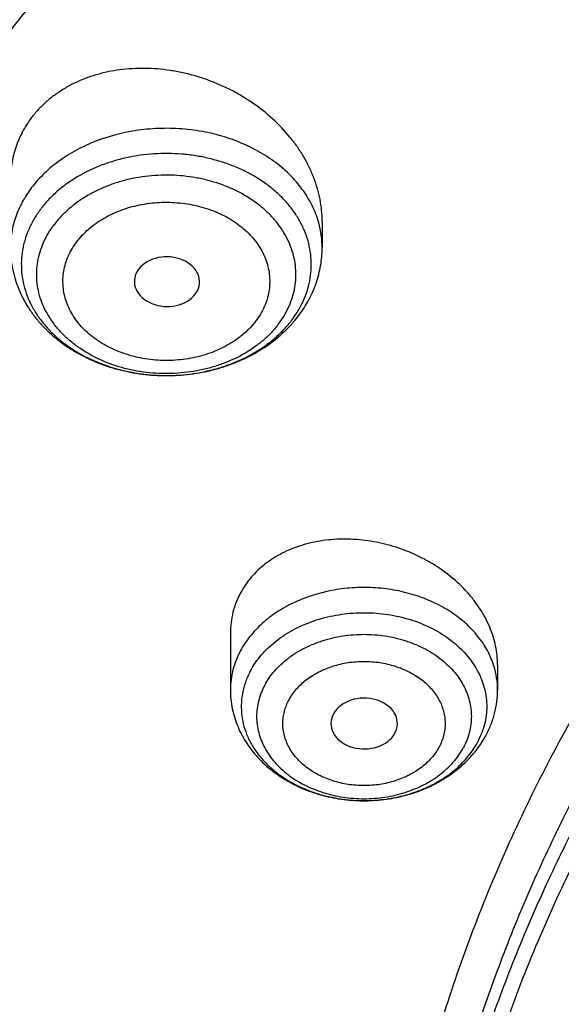
# Model space of a CAD drawing. Units: inches. Extents: x 0.3 to 21.6, y 5.3 to 13.3.
# Drawn here: x 18 to 18.3, y 10.8 to 11.3 of the extents above; entities that cross this region are included whole.
import ezdxf

# ---------------------------------------------------------------- set-up
doc = ezdxf.new("R2010")
doc.units = ezdxf.units.IN
doc.header["$LTSCALE"] = 1.21
doc.header["$MEASUREMENT"] = 0
doc.layers.get('0').update_dxf_attribs({"linetype": 'CONTINUOUS'})

msp = doc.modelspace()

# ---------------------------------------------------------------- linework, layer by layer
at = {"color": 7, "linetype": 'Continuous'}
for p, q in [((18.1599859155, 11.2008730712), (18.1599859155, 11.1867516182)), ((18.0926517199, 11.1620713238), (18.0937736094, 11.163863469)), ((18.1112900169, 10.9821059459), (18.1112900169, 10.9520795065)), ((18.2530223003, 10.965242917), (18.2530223003, 10.9520795065)), ((18.1985241031, 10.9289913919), (18.1993871271, 10.9310346874))]:
    msp.add_line(p, q, dxfattribs=at)
at = {"color": 9, "linetype": 'Continuous'}
for centre, radius, start, end in [((18.1108175794, 11.1867134559), 0.049168351, 0.0444703767, 15.5803730147), ((18.0988787383, 11.1822936981), 0.0563989472, 322.9918418859, 327.1338162929), ((18.2089207789, 10.9515448975), 0.0441646033, 17.3485737812, 18.9582932048), ((18.2047919811, 10.9443737431), 0.0426622309, 331.5469069965, 338.5298667882), ((18.2058900148, 10.9439281149), 0.0414772863, 338.5475584701, 339.114044175)]:
    msp.add_arc(centre, radius, start, end, dxfattribs=at)
at = {"color": 7, "linetype": 'Continuous'}
for centre, radius, start, end in [((18.0932174584, 11.1917720048), 0.0680891386, 319.434531737, 322.9803028206), ((18.1967947111, 10.9548776167), 0.0568743304, 324.8512029447, 325.9625013656), ((18.1977407924, 10.9542486002), 0.05573825769999999, 325.9539620982999, 331.5702676247001)]:
    msp.add_arc(centre, radius, start, end, dxfattribs=at)
for centre, major_axis, ratio, start_param, end_param in [((18.0776428401, 11.1687093906), (0.0172864434, -0.0002729845), 0.7621050364, -0.3558796976, 5.7759520504), ((18.1822461902, 10.9341564713), (0.0176174716, -1.44029e-05), 0.7657058717, -0.2324685723, 5.891333017899999)]:
    msp.add_ellipse(centre, major_axis=major_axis, ratio=ratio, start_param=start_param, end_param=end_param, dxfattribs=at)
for points, knots in [([(19.475223772, 12.343367392), (19.4073634155, 12.343367392), (19.3055906493, 12.3396451962), (19.1706453071, 12.327238481), (19.0369558039, 12.3099529943), (18.9048315017, 12.2853408669), (18.7750582223, 12.2534415396), (18.6481303219, 12.217038303), (18.5242816756, 12.1736083492), (18.4043400314, 12.1232429109), (18.2886177077, 12.0689991112), (18.1774298032, 12.0082020801), (18.0716656281, 11.9410387719), (17.995866497, 11.8880414891), (17.9233699244, 11.8322802904), (17.8543387561, 11.7738709174), (17.7889322037, 11.712936596), (17.7273019131, 11.6496059261), (17.6695927219, 11.5840134317), (17.6159421454, 11.5162994625), (17.5664801368, 11.4466103042), (17.5213286965, 11.3750982553), (17.4806014133, 11.3019217086), (17.4444029162, 11.2272451791), (17.4128282169, 11.1512392961), (17.3859619925, 11.0740805239), (17.3638777787, 10.9959513068), (17.3466371408, 10.9170378739), (17.334289142, 10.8375359307), (17.3293375482, 10.7842149522), (17.3276900422, 10.7575463396)], [0, 0, 0, 0, 0.0695029524, 0.1041831888, 0.1387714919, 0.2075425859, 0.2416809405, 0.2756147965, 0.3427578543, 0.3759354699, 0.4088197451, 0.4736282231, 0.5055406903, 0.5371074511999999, 0.5683224324, 0.599182655, 0.6296883413000001, 0.6598429989, 0.6896534715000001, 0.7191299590000001, 0.7482859961, 0.7771383936, 0.8057071312999999, 0.8340152107, 0.8620884549, 0.8899552751, 0.9176463725, 0.9451944551000001, 0.9726337884, 1, 1, 1, 1]), ([(19.475223772, 12.32664089), (19.4070430308, 12.32664089), (19.304794162, 12.322916327), (19.1692200442, 12.3105015498), (19.0349413429, 12.2932092567), (18.9022550666, 12.2685927536), (18.771951769, 12.2366925497), (18.6445859142, 12.2003119078), (18.5203482129, 12.1569260275), (18.4000707086, 12.1066281692), (18.2841530001, 12.052518597), (18.1728335588, 11.9919095193), (18.0670043767, 11.9249905358), (17.9912475295, 11.8722495549), (17.9188509518, 11.8168054363), (17.8499765052, 11.7587818352), (17.7847810797, 11.698309864), (17.7234125881, 11.6355257456), (17.6660106065, 11.5705710703), (17.6127058128, 11.5035923582), (17.5636197609, 11.4347407965), (17.5188645828, 11.3641719219), (17.4785427266, 11.2920453105), (17.4427466974, 11.2185242433), (17.4115588154, 11.1437754043), (17.3850509737, 11.0679684006), (17.3632844477, 10.9912758616), (17.3463095898, 10.9138713104), (17.3341660365, 10.8359351757), (17.329304339, 10.7836772817), (17.3276900424, 10.7575463396)], [0, 0, 0, 0, 0.07012456269999999, 0.105110867, 0.139999515, 0.2093463286, 0.243756082, 0.2779476416, 0.345556639, 0.3789382149, 0.4120042148, 0.4771007252, 0.5091151843, 0.5407531488, 0.5720065907999999, 0.6028707321, 0.6333442063, 0.663429202, 0.6931315819, 0.7224609715000001, 0.751430811, 0.7800583647, 0.8083646778, 0.8363744783, 0.8641160136, 0.8916208213, 0.9189234293, 0.9460609873, 0.9730728329, 1, 1, 1, 1]), ([(21.3185699281, 10.6926238399), (21.3167340979, 10.7148236972), (21.3116880041, 10.7592024231), (21.3000487331, 10.8253259649), (21.2843548043, 10.8909556692), (21.2646422438, 10.9559416833), (21.2409555821, 11.0201401408), (21.2133483982, 11.0834079585), (21.1818829319, 11.1456046355), (21.1466299708, 11.2065921525), (21.1076686377, 11.2662353641), (21.0650861959, 11.3244022407), (21.0189778337, 11.38096414), (20.9694464506, 11.43579606), (20.9166024119, 11.488776896), (20.8605633619, 11.5397896534), (20.8014537605, 11.5887218068), (20.7394054199, 11.6354650836), (20.6745541685, 11.6799173929), (20.5840625854, 11.7363001106), (20.4889991011, 11.7873535045), (20.3901045588, 11.8329231716), (20.2875734949, 11.8752675561), (20.1817453725, 11.9117876639), (20.0733125717, 11.9424070633), (19.9624306019, 11.9692494378), (19.8211135633, 11.9951830724), (19.6489363909, 12.0139140093), (19.475223772, 12.0201764373), (19.3015111531, 12.0139140093), (19.1293339808, 11.9951830724), (18.9880169422, 11.9692494378), (18.8771349724, 11.9424070633), (18.7687021715, 11.9117876639), (18.6628740492, 11.8752675561), (18.5603429852, 11.8329231716), (18.461448443, 11.7873535045), (18.3663849587, 11.7363001106), (18.2758933756, 11.6799173929), (18.2110421242, 11.6354650836), (18.1489937835, 11.5887218068), (18.0898841821, 11.5397896534), (18.0338451322, 11.488776896), (17.9810010934, 11.43579606), (17.9314697104, 11.38096414), (17.8853613481, 11.3244022407), (17.8427789063, 11.2662353641), (17.8038175733, 11.2065921525), (17.7685646121, 11.1456046355), (17.7370991459, 11.0834079585), (17.709491962, 11.0201401408), (17.6858053003, 10.9559416833), (17.6660927398, 10.8909556692), (17.6503988109, 10.8253259649), (17.6387595399, 10.7592024231), (17.6337134461, 10.7148236972), (17.6318776159, 10.6926238399)], [0, 0, 0, 0, 0.0134555036, 0.0269595972, 0.0405319904, 0.05419163759999999, 0.06795632780000001, 0.0818425401, 0.09586525800000001, 0.1100378377, 0.1243719139, 0.1388773229, 0.1535620616, 0.168432281, 0.1834922889, 0.1987445769, 0.2141898752, 0.2298272046, 0.2456539454, 0.2616659253, 0.2942145224, 0.3107429035, 0.3274260262, 0.3612067401, 0.3782866171, 0.3954732779, 0.4301045785, 0.4649883757, 0.5, 0.5350116243, 0.5698954214999999, 0.6045267221, 0.6217133829, 0.6387932599, 0.6725739738, 0.6892570965000001, 0.7057854776000001, 0.7383340747, 0.7543460545999999, 0.7701727954, 0.7858101248, 0.8012554231, 0.8165077111, 0.831567719, 0.8464379384, 0.8611226770999999, 0.8756280861, 0.8899621623, 0.904134742, 0.9181574599, 0.9320436722, 0.9458083624, 0.9594680095999999, 0.9730404028, 0.9865444964, 1, 1, 1, 1]), ([(17.8973005482, 9.9795658097), (17.8842455906, 9.9993334853), (17.8593807385, 10.0393786776), (17.8257989861, 10.101153255), (17.7962354648, 10.1641297351), (17.7707649927, 10.2281522009), (17.749450391, 10.2930649355), (17.7323448488, 10.3587090239), (17.71949103, 10.4249237113), (17.7109210966, 10.4915465772), (17.7066565175, 10.5584140406), (17.7067079894, 10.625361807), (17.7110753828, 10.6922253485), (17.7197477444, 10.7588403828), (17.7327033463, 10.8250433488), (17.7499097829, 10.8906718696), (17.7713241079, 10.9555651945), (17.7968930046, 11.0195646182), (17.8265529827, 11.0825138745), (17.860230595, 11.1442595062), (17.8978426681, 11.2046512151), (17.9392965453, 11.2635421934), (17.9844903401, 11.3207894429), (18.0333131994, 11.3762540836), (18.0856455798, 11.4298016543), (18.1413595316, 11.4813024052), (18.2003190173, 11.5306315926), (18.2623801699, 11.577669733), (18.3273918588, 11.622302981), (18.3951951669, 11.6644229976), (18.4656270893, 11.7039287148), (18.5632861876, 11.7532293108), (18.6650406718, 11.7966204117), (18.7701029658, 11.8339836579), (18.8782985893, 11.8675986725), (18.9891552954, 11.894878721), (19.1019342614, 11.9157710604), (19.2164113365, 11.9324489422), (19.3610748757, 11.945110553), (19.5064697437, 11.9468058777), (19.6226437633, 11.9415705401), (19.7381407497, 11.9319694182), (19.8526518147, 11.915840671), (19.9654533323, 11.8932123192), (20.0486930891, 11.8731056749), (20.1305366058, 11.8498784891), (20.2107864796, 11.8235869407), (20.2892488218, 11.7942940758), (20.3906942431, 11.7515545599), (20.5120754474, 11.6911594706), (20.6264075541, 11.6211026653), (20.7121209769, 11.5599867267), (20.7730161063, 11.5120594307), (20.8307526287, 11.4618868124), (20.8851910514, 11.4095894207), (20.9361978999, 11.355294384), (20.9836489478, 11.2991325002), (21.0274262551, 11.2412426099), (21.0542567649, 11.2013430647), (21.0670074427, 11.1811583338)], [0, 0, 0, 0, 0.0143516218, 0.0285382535, 0.0425736846, 0.0564736032, 0.0702555249, 0.0839385698, 0.09754325119999999, 0.1110912054, 0.1246048968, 0.1381072951, 0.1516215374, 0.1651705853, 0.178776887, 0.1924620558, 0.2062465736, 0.2201495275, 0.2341883842, 0.2483788055, 0.262734506, 0.2772671517, 0.2919862968, 0.3068993557, 0.3220116064, 0.337326219, 0.3528443079, 0.3685650007, 0.3844855229, 0.4006012926, 0.4169060245, 0.4333918399, 0.466860574, 0.4838281702, 0.5009317320000001, 0.5354828633, 0.5529064428, 0.5704048771, 0.6055520855, 0.6407919074, 0.6584054596, 0.6759891091, 0.7109907917, 0.7283814420999999, 0.7456748014, 0.7628554275, 0.7799086819, 0.7968208509999999, 0.8135792672, 0.8465824542, 0.8788495359, 0.8946941993, 0.9103377551999999, 0.9257781447, 0.9410152448000001, 0.9560509476000001, 0.9708892231999999, 0.985536163, 1, 1, 1, 1]), ([(17.7262332166, 10.7360084413), (17.7290317847, 10.756458681), (17.735864768, 10.7973003697), (17.7497437131, 10.8580159315), (17.7672444111, 10.9181856711), (17.7883299604, 10.9776807284), (17.8129564827, 11.0363772144), (17.8410725336, 11.0941518469), (17.8726193833, 11.1508834598), (17.907531073, 11.2064529214), (17.9457345734, 11.2607434935), (17.9871498756, 11.3136410215), (18.0316903432, 11.3650343329), (18.0792621719, 11.4148149429), (18.1297673186, 11.4628793333), (18.2012969246, 11.5249068455), (18.2779000822, 11.5826891573), (18.3588946931, 11.6359942775), (18.4439460002, 11.6869761323), (18.5557950182, 11.7449133763), (18.6969804279, 11.8044274425), (18.8446766136, 11.8538132324), (18.9976424967, 11.8926566661), (19.1546008624, 11.9206354738), (19.3142391868, 11.9375164832), (19.4752231782, 11.9431591851), (19.6362071704, 11.9375165597), (19.7958455069, 11.9206356323), (19.9528038925, 11.8926569089), (20.1057698046, 11.8538135604), (20.253466033, 11.8044278537), (20.3946515038, 11.7449138628), (20.5065005879, 11.6869766708), (20.5915519501, 11.6359948527), (20.672546611, 11.5826897685), (20.7491498161, 11.5249074904), (20.820679471, 11.4628800114), (20.8711846558, 11.4148156468), (20.9187565256, 11.3650350615), (20.9632970384, 11.3136417721), (21.0047123879, 11.2607442647), (21.0429159365, 11.2064537135), (21.0778276746, 11.1508842736), (21.1093745736, 11.0941526826), (21.1374906765, 11.0363780686), (21.1621172532, 10.9776815942), (21.1832028596, 10.9181865421), (21.2007036131, 10.8580168026), (21.2145826158, 10.79730124), (21.2214156278, 10.7564595473), (21.2242142182, 10.7360093068)], [0, 0, 0, 0, 0.0134168763, 0.0268981255, 0.040462028, 0.0541258335, 0.0679055784, 0.0818159241, 0.0958700309, 0.1100794628, 0.1244541165, 0.1390021806, 0.1537301191, 0.1686426745, 0.1837428908, 0.1990321526, 0.2301678039, 0.2460167422, 0.2620448329, 0.2946067406, 0.3277984528, 0.361540845, 0.3957406561, 0.430293354, 0.4650859787, 0.4999999656, 0.5349139535, 0.5697065768999999, 0.6042592775, 0.6384590903, 0.6722014829, 0.7053932022, 0.7379551199, 0.753983216, 0.7698321574, 0.8009678145999999, 0.8162570789, 0.8313572968, 0.8462698544, 0.8609977959, 0.8755458631999999, 0.8899205190999999, 0.9041299526000001, 0.9181840604000001, 0.9320944067, 0.9458741539, 0.9595379633, 0.9731018687999999, 0.9865831212, 1, 1, 1, 1]), ([(20.9764969437, 11.2755085379), (20.9624831297, 11.2941024573), (20.9332616599, 11.3307772621), (20.8863229643, 11.38376449), (20.8361076802, 11.4349556239), (20.7827345501, 11.4842301753), (20.7263272373, 11.5314749617), (20.6670175948, 11.5765804019), (20.6049415256, 11.619443417), (20.5182080877, 11.6737666204), (20.4269681031, 11.7228577758), (20.3319666788, 11.7665611799), (20.233399413, 11.8070911199), (20.1316081598, 11.8418918749), (20.0272882731, 11.8708876735), (19.9206001559, 11.8961591473), (19.7846428942, 11.9202477694), (19.6190744261, 11.9369660321), (19.4521741259, 11.9414218615), (19.2854880943, 11.933573417), (19.1205506413, 11.9134922507), (18.9588900155, 11.8813637674), (18.8276468052, 11.8446547821), (18.7256922041, 11.8095094077), (18.6268978855, 11.7709682418), (18.531426455, 11.7268702728), (18.4400021593, 11.6773351908), (18.352773109, 11.625069213), (18.270055583, 11.5677664829), (18.1926235023, 11.505659622), (18.1378736944, 11.4572799667), (18.0862288515, 11.4069336916), (18.037807354, 11.3547357931), (17.992722662, 11.3008072915), (17.9510799674, 11.2452728307), (17.9129767615, 11.188260982), (17.8785023866, 11.1299038296), (17.847737868, 11.0703367358), (17.8207556836, 11.0096980473), (17.7976195622, 10.9481288022), (17.7783842878, 10.8857724183), (17.7630955197, 10.8227743641), (17.75178963, 10.7592818097), (17.7444935662, 10.6954432576), (17.7412247427, 10.6314081544), (17.7419909681, 10.5673264876), (17.7467904117, 10.5033483734), (17.7556116112, 10.439623643), (17.7684335229, 10.3763014277), (17.7852256013, 10.3135297819), (17.8059479524, 10.2514552249), (17.8305513386, 10.1902226565), (17.8589779301, 10.1299740116), (17.8911592161, 10.0708516021), (17.9149293104, 10.0324998554), (17.9273970772, 10.0135616149)], [0, 0, 0, 0, 0.0147100455, 0.0296095885, 0.044703501, 0.0599947502, 0.0754843624, 0.09117153, 0.1070536704, 0.123126518, 0.1558119376, 0.1724159088, 0.1891786337, 0.2231278538, 0.24029557, 0.2575713498, 0.2923811635, 0.3274385575, 0.3626119270000001, 0.3977666764, 0.4327686885, 0.467487796, 0.5018012653, 0.5187737669, 0.5356040676, 0.5687853282, 0.5851235624000001, 0.6012800599, 0.6330150699, 0.6485934178, 0.6639735396, 0.6791556346, 0.6941417857, 0.7089360142, 0.7235443167, 0.737974681, 0.7522370767000001, 0.7663434156000001, 0.7803074818000001, 0.7941448247, 0.8078726162000001, 0.8215094703, 0.8350752276000001, 0.8485907061, 0.8620774254000001, 0.8755573105, 0.8890523831999999, 0.9025844505, 0.9161747994, 0.9298439083, 0.9436111785, 0.9574947035, 0.9715110489, 0.98567513, 1, 1, 1, 1]), ([(18.3611676645, 10.0564537915), (18.3507105963, 10.0703285312), (18.3356298766, 10.0915074049), (18.316794216, 10.1204619862), (18.2989974894, 10.1495887682), (18.278492788, 10.1866209493), (18.2567018495, 10.2320623175), (18.2378475387, 10.2782728037), (18.2219766021, 10.3251399967), (18.2091279756, 10.3725508199), (18.1993333792, 10.4203904037), (18.1926170195, 10.4685427666), (18.1889955286, 10.5168910182), (18.1884778841, 10.5653177142), (18.1910653703, 10.6137051824), (18.196751572, 10.6619358638), (18.2055224034, 10.7098926496), (18.2173561702, 10.7574592092), (18.232223661, 10.8045203061), (18.2500882623, 10.8509620973), (18.2709060925, 10.8966724163), (18.2946261534, 10.9415410377), (18.3211904915, 10.9854599276), (18.3505343683, 11.0283234815), (18.3825864342, 11.0700287499), (18.4172689251, 11.1104756661), (18.4544978109, 11.1495672328), (18.494183163, 11.1872098345), (18.5362287333, 11.2233130506), (18.5805345858, 11.2577913471), (18.6428422815, 11.3017417158), (18.7089067696, 11.3418125234), (18.7781324902, 11.3778558205), (18.8503343493, 11.41160673), (18.9444120431, 11.4485443269), (19.0618314276, 11.4840139568), (19.1832082459, 11.510511436), (19.3073765081, 11.5277838235), (19.4331502079, 11.5356681851), (19.5593261883, 11.534089652), (19.6846978861, 11.5230632428), (19.8080664579, 11.5026933184), (19.9282516827, 11.4731729761), (20.0441057286, 11.4347804262), (20.1545143603, 11.3878818299), (20.2416112623, 11.3418095969), (20.3075111759, 11.3010905304), (20.3546618383, 11.2689077242), (20.3996961112, 11.234990557), (20.4425065836, 11.1994196125), (20.482989549, 11.162280363), (20.5210478164, 11.1236612583), (20.5565879337, 11.0836565354), (20.5786889395, 11.055946603), (20.5892798672, 11.0418942654)], [0, 0, 0, 0, 0.0145446497, 0.0217508043, 0.0289138827, 0.0431159819, 0.0571658375, 0.07107866480000001, 0.0848715426, 0.0985631409, 0.1121735403, 0.1257239675, 0.1392365129, 0.1527338189, 0.1662387509, 0.1797740626, 0.1933620639, 0.2070243032, 0.2207812715, 0.2346521389, 0.2486545251, 0.2628043114, 0.2771154921, 0.2916000669, 0.3062679709, 0.3211270396, 0.3361830052000001, 0.3514395188, 0.3668981961, 0.3825586809000001, 0.3984187241, 0.430711491, 0.4471391936, 0.4637404583, 0.4974144473, 0.5316448891, 0.566319346, 0.6013128636, 0.6364917475, 0.6717173190000001, 0.7068496545, 0.74175132, 0.7762911155, 0.8103478379000001, 0.8438140648000001, 0.8765999419, 0.8927194635, 0.9086452120999999, 0.9243725589, 0.9398986369, 0.9552224690000001, 0.9703449540000001, 0.9852691735, 1, 1, 1, 1]), ([(18.379996371, 10.040067232), (18.369808195, 10.0536930185), (18.3551198369, 10.0744890072), (18.3367841974, 10.1029142732), (18.319466081, 10.131506003), (18.2995257269, 10.1678521654), (18.278357489, 10.2124417914), (18.2600674418, 10.2577772701), (18.2447008461, 10.3037485686), (18.232295318, 10.3502449974), (18.2228814213, 10.3971541413), (18.2164823717, 10.4443625151), (18.2131139814, 10.4917557661), (18.2127845822, 10.5392190197), (18.2154949894, 10.5866371983), (18.2212384982, 10.6338953543), (18.2300009138, 10.6808789979), (18.2417606132, 10.727474417), (18.2564886361, 10.7735689843), (18.2741487984, 10.8190514487), (18.2946978249, 10.8638122095), (18.3180854941, 10.9077435757), (18.3442547982, 10.9507400083), (18.3731421097, 10.9926983524), (18.4046773511, 11.0335180571), (18.438784187, 11.0731013973), (18.4753801696, 11.1113536557), (18.5143770979, 11.1481834276), (18.555680606, 11.1835024383), (18.599192737, 11.2172271928), (18.6603686156, 11.2602100708), (18.7252131768, 11.2993898288), (18.7931443375, 11.3346226649), (18.8639823075, 11.3676064347), (18.9562630795, 11.4036906329), (19.0714146199, 11.4383172012), (19.1904234855, 11.4641554376), (19.312148919, 11.4809592188), (19.4354307647, 11.4885703715), (19.5590922586, 11.4869167747), (19.6819534451, 11.4760141232), (19.8028420333, 11.4559653855), (19.9206040327, 11.4269602036), (20.0341171903, 11.3892713449), (20.142292146, 11.3432574851), (20.2276260657, 11.2980710471), (20.292192631, 11.2581429525), (20.3383900761, 11.2265885911), (20.3825148191, 11.193336772), (20.4244618488, 11.1584663258), (20.4641297703, 11.12206086), (20.5014235599, 11.0842068882), (20.5362518387, 11.0449965793), (20.557911628, 11.017838158), (20.5682916022, 11.0040657185)], [0, 0, 0, 0, 0.0145311722, 0.0217308188, 0.0288876628, 0.0430781079, 0.0571174275, 0.0710209462, 0.0848058095, 0.0984907431, 0.1120958618, 0.1256424062, 0.1391524597, 0.152648636, 0.1661537518, 0.179690493, 0.193281085, 0.2069469766, 0.220708548, 0.2345848495, 0.2485933755, 0.2627498789, 0.277068226, 0.2915602905, 0.306235886, 0.3211027329, 0.3361664555, 0.3514306057, 0.3668967090999999, 0.3825643294, 0.398431147, 0.4307361754, 0.4471692437, 0.4637753279, 0.4974572543, 0.5316932688, 0.566370959, 0.6013654953, 0.6365433908, 0.6717662399, 0.7068944409000001, 0.7417909144, 0.7763248304000001, 0.8103753558, 0.8438354204, 0.8766154886, 0.8927323164000001, 0.9086555544, 0.9243805965999999, 0.9399045931000001, 0.9552265788, 0.9703474569, 0.9852703101000001, 1, 1, 1, 1]), ([(18.1599859042, 11.2008730725), (18.1599858859, 11.2027954897), (18.1597945304, 11.2066678868), (18.1589499399, 11.2124609026), (18.1575560288, 11.218234422), (18.1556262002, 11.2239489341), (18.1531771316, 11.229567156), (18.1502285324, 11.2350528702), (18.1468025068, 11.2403717463), (18.1415980103, 11.2472406813), (18.1340189476, 11.2552246274), (18.1253177004, 11.2621583768), (18.1177524222, 11.2670461021), (18.1097897428, 11.2714792283), (18.0992914599, 11.2760484073), (18.0882925922, 11.2792259693), (18.0793346708, 11.2808787216), (18.0703990809, 11.2819160054), (18.059295611, 11.2820696639), (18.0484067106, 11.2806471291), (18.040080024, 11.2785557962), (18.0341160764, 11.2765395629), (18.0284344679, 11.2740759783), (18.023076497, 11.2711795913), (18.0180822522, 11.267868687), (18.0134889117, 11.2641650264), (18.0093320736, 11.2600945223), (18.0068586859, 11.2571387391), (18.0057082247, 11.2556122751)], [0, 0, 0, 0, 0.0281962795, 0.0567607882, 0.0857459306, 0.1151895925, 0.1451153032, 0.1755325462, 0.2064375789, 0.2378147632, 0.3018302665, 0.3673070171, 0.4004810454, 0.4338527292, 0.5008920947, 0.5679160345, 0.6012670252000001, 0.6344085824, 0.6997705905, 0.763587373, 0.7948311289, 0.8255793302, 0.8558193748, 0.8855526965, 0.9147966434999999, 0.9435832699, 0.9719645315000001, 1, 1, 1, 1]), ([(18.0057082247, 11.2556122751), (18.0039135079, 11.2532309948), (18.0007087393, 11.2481903647), (17.997206147, 11.2399578055), (17.9950920405, 11.2312514874), (17.9946315612, 11.2252796204), (17.9946315912, 11.2222846002)], [0, 0, 0, 0, 0.2505172392, 0.4992479982, 0.7483773357, 1, 1, 1, 1]), ([(17.9946315848, 11.1867516182), (17.9946315848, 11.1848749696), (17.9948186237, 11.1811166377), (17.9956567036, 11.1755307366), (17.9970417377, 11.1700391144), (17.9989575098, 11.1646859699), (18.001382486, 11.1595106187), (18.0042916494, 11.1545480235), (18.0076572575, 11.1498284256), (18.0114500661, 11.1453777757), (18.0156399964, 11.141218287), (18.0201963302, 11.1373691424), (18.0250883457, 11.1338468294), (18.0320486215, 11.1295857985), (18.0414353968, 11.1251606382), (18.0534483711, 11.1213846773), (18.0638940262, 11.1195423086), (18.0723935621, 11.1188630108), (18.0809424203, 11.118719816), (18.0915851993, 11.1195458174), (18.1019988299, 11.1217069585), (18.1100349864, 11.1242226403), (18.1177562505, 11.1272224584), (18.1268601311, 11.131885288), (18.1351049743, 11.1377718893), (18.1409846981, 11.1431261929), (18.1436702024, 11.1460062821), (18.144942284, 11.147492515)], [0, 0, 0, 0, 0.0289733401, 0.05798323969999999, 0.08707058720000001, 0.11627265, 0.1456297096, 0.1751804633, 0.2049623099, 0.2350096405, 0.2653518399, 0.2960112519, 0.3270014131, 0.3583267262, 0.4219112475, 0.4866399792, 0.5522006217000001, 0.5851815718, 0.6182082401, 0.6841270429, 0.7495269940000001, 0.7819220114000001, 0.8140469063, 0.8773326954, 0.9392895973000001, 0.9697970481999999, 1, 1, 1, 1]), ([(18.1475817721, 11.1507762465), (18.1495483311, 11.1533855319), (18.1530838214, 11.1588709329), (18.1563732647, 11.1663170411), (18.158237127, 11.1724860763), (18.1592432105, 11.1771923292), (18.1598505245, 11.1819568046), (18.1599859155, 11.1851543716), (18.1599859155, 11.1867516182)], [0, 0, 0, 0, 0.2532561749, 0.5036214689, 0.6281286096, 0.7522828796, 0.8761963827, 1, 1, 1, 1]), ([(21.0670074427, 11.1811583338), (21.0787059831, 11.1626391701), (21.1010185449, 11.1251758943), (21.1312555374, 11.0675515342), (21.1580166936, 11.0089208112), (21.1812437699, 10.94940888), (21.2008875233, 10.8891403859), (21.2169058503, 10.8282423954), (21.2292644448, 10.7668432823), (21.2379367685, 10.7050726656), (21.2429041791, 10.6430610505), (21.2441559871, 10.5809395345), (21.2416894977, 10.518839484), (21.23551002, 10.4568922129), (21.2256308476, 10.3952286603), (21.21207321, 10.3339790743), (21.1948661979, 10.2732727048), (21.1740466649, 10.2132375086), (21.149659111, 10.1539998689), (21.1217555493, 10.0956843286), (21.0903953624, 10.0384133357), (21.0556451476, 9.9823070026), (21.0175785509, 9.9274828732), (20.9762761, 9.874055702), (20.9318250119, 9.8221372284), (20.884319056, 9.7718359968), (20.8338581681, 9.723257027999999), (20.7805489647, 9.6765020786), (20.7245017934, 9.6316676865), (20.6458443388, 9.5742563593), (20.5625827091, 9.5214266578), (20.4753871822, 9.4733562702), (20.3844934936, 9.427935958099999), (20.2660238473, 9.3773288318), (20.1179432894, 9.327055466200001), (19.9644977366, 9.2873591468), (19.8069729024, 9.2585704351), (19.6466809564, 9.240926528400001), (19.4849591465, 9.2345735532), (19.3231561432, 9.2395639973), (19.1626212961, 9.2558566436), (19.0046938776, 9.2833165403), (18.850689417, 9.3217174317), (18.7018982426, 9.370739498899999), (18.5827206012, 9.4203405462), (18.4911871391, 9.4649877319), (18.4033012342, 9.512322253899999), (18.3192874662, 9.5644458181), (18.2398140607, 9.6211868075), (18.1831260798, 9.665545417), (18.1291495742, 9.7118462956), (18.0948337752, 9.7441456975), (18.078175135, 9.760590155700001)], [0, 0, 0, 0, 0.0142352348, 0.0283214456, 0.0422708654, 0.0560972544, 0.06981578769999999, 0.08344291599999999, 0.09699619640000001, 0.1104940979, 0.1239557847, 0.1374008803, 0.1508492203, 0.1643205986, 0.1778345154, 0.1914099328, 0.205065045, 0.2188170676, 0.2326820517, 0.2466747243, 0.2608083573, 0.2750946654, 0.2895437324, 0.3041639629, 0.3189620595, 0.3339430207, 0.3491101579, 0.3644651286, 0.3800079826, 0.3957372195, 0.427734365, 0.4439992794, 0.4604304911, 0.4937518418, 0.5276274798, 0.5619653779, 0.5966619693999999, 0.6316050102, 0.6666764278, 0.701755155, 0.7367199549, 0.7714522455, 0.8058389318000001, 0.8397752526000001, 0.8731676425, 0.8896376593, 0.9059432332999999, 0.9380261462999999, 0.9537998, 0.9693876483, 0.9847878591, 1, 1, 1, 1]), ([(18.2530222928, 10.9652429065), (18.25302231, 10.9669205837), (18.2528412292, 10.9703028354), (18.2520422801, 10.9753589987), (18.2507233222, 10.980393292), (18.248897384, 10.9853672446), (18.2465810793, 10.9902445446), (18.2437943885, 10.9949899084), (18.2405600414, 10.9995699608), (18.2356480414, 11.0054579667), (18.2285157479, 11.0122211847), (18.2203863864, 11.0179588674), (18.2133517086, 11.0219123288), (18.2059732862, 11.0254241638), (18.1963143017, 11.0288809132), (18.1862922014, 11.0310208242), (18.1782047283, 11.0318979153), (18.1702134764, 11.0322064247), (18.1604036451, 11.0315460974), (18.1509387913, 11.0294471623), (18.1438349055, 11.0269199682), (18.1388268982, 11.0246404321), (18.1341338369, 11.0219758861), (18.129793044, 11.0189443522), (18.1258392417, 11.0155679695), (18.1223058908, 11.0118704695), (18.1192217949, 11.007882538), (18.1174722439, 11.0050374071), (18.1166843807, 11.0035803369)], [0, 0, 0, 0, 0.0278420246, 0.0560888018, 0.0848133584, 0.1140698543, 0.1438931834, 0.1742992094, 0.2052861699, 0.2368361213, 0.3014369306, 0.3677498736, 0.4014010803, 0.4352663026, 0.5032700881000001, 0.5711189361, 0.6047924342000001, 0.6381775773, 0.7037457436, 0.7673593353, 0.7983495276000001, 0.8287487897, 0.8585557518000001, 0.8877880116, 0.9164827107, 0.9446999578, 0.9725104764, 1, 1, 1, 1]), ([(18.1166843807, 11.0035803369), (18.1157989868, 11.0019428939), (18.1142334084, 10.9985594075), (18.1125353514, 10.9932324964), (18.1115138539, 10.9877213161), (18.1112900503, 10.9839814346), (18.1112900301, 10.9821059266)], [0, 0, 0, 0, 0.2497811145, 0.4987294073, 0.7483377897, 1, 1, 1, 1]), ([(18.1112900169, 10.9520795065), (18.1112900169, 10.9503943251), (18.1114618467, 10.9470197179), (18.1122315718, 10.9420074443), (18.1135026907, 10.9370864086), (18.115259131, 10.9322991361), (18.1174795262, 10.9276832539), (18.1201391638, 10.9232719042), (18.1232107283, 10.9190934034), (18.1266656367, 10.9151717352), (18.1304746608, 10.9115270915), (18.1346081523, 10.9081766335), (18.1390365916, 10.90513484), (18.1453200924, 10.9014924301), (18.1537649867, 10.8977833593), (18.164522529, 10.8947579954), (18.1738291923, 10.8934449826), (18.1813647283, 10.8931292512), (18.1889086319, 10.8933072171), (18.198247619, 10.8944496623), (18.2073104489, 10.8968142011), (18.2142421008, 10.8994208506), (18.2208571442, 10.9024623659), (18.2285741013, 10.9070922074), (18.2354123927, 10.912822086), (18.2401733805, 10.9179706389), (18.2423030063, 10.9207209573), (18.2432985594, 10.9221349603)], [0, 0, 0, 0, 0.0293303203, 0.0586908621, 0.0881178153, 0.1176429446, 0.1473027078, 0.1771326987, 0.2071682643, 0.2374425548, 0.2679844094, 0.2988161986, 0.329951346, 0.3613937734000001, 0.4251240465, 0.4898747728, 0.5553195131, 0.5881883614, 0.6210654132, 0.6865741690999999, 0.75144356, 0.7835457015, 0.8153701764, 0.878072236, 0.9395561495, 0.9699015414, 1, 1, 1, 1]), ([(18.2467571076, 10.927712696), (18.2477702446, 10.9295863863), (18.2495735274, 10.9334467184), (18.2515500919, 10.9395085035), (18.2527530192, 10.9457476849), (18.2530223003, 10.9499717225), (18.2530223003, 10.9520795065)], [0, 0, 0, 0, 0.2515422976, 0.5017496665, 0.751088485, 1, 1, 1, 1])]:
    msp.add_open_spline(points, degree=3, knots=knots, dxfattribs=at)
at = {"color": 9, "linetype": 'Continuous'}
for points, knots in [([(19.475223772, 12.1604057472), (19.4090153875, 12.1604057472), (19.3097257166, 12.156676998), (19.178121627, 12.144248315), (19.0478540059, 12.1269421717), (18.9192289415, 12.1023113483), (18.7930635685, 12.070399188), (18.6699229859, 12.0340313349), (18.5500050029, 11.9906768855), (18.4341770371, 11.9404398131), (18.3501859566, 11.8997195364), (18.2689025384, 11.8558916176), (18.1905200457, 11.8090601343), (18.1152277909, 11.7593375006), (18.0432069413, 11.706842736), (17.9746310879, 11.6517015726), (17.9096655826, 11.594046063), (17.8484672259, 11.5340143044), (17.7911838867, 11.4717501214), (17.7379541626, 11.4074027498), (17.6889070515, 11.3411265115), (17.6441616393, 11.2730804827), (17.6038268016, 11.2034281531), (17.5680009159, 11.1323370785), (17.5367715903, 11.0599785079), (17.5102153895, 10.9865270381), (17.4883976176, 10.9121600877), (17.4713720122, 10.8370579243), (17.4591807073, 10.7614015236), (17.4518537672, 10.6853785159), (17.450223772, 10.634550719), (17.450223772, 10.6091657499)], [0, 0, 0, 0, 0.07041660820000001, 0.1055438419, 0.1405668754, 0.2101539648, 0.2446667172, 0.2789473417, 0.3466861848, 0.3801073513, 0.4131947326, 0.4459287985, 0.4782928392, 0.510273192, 0.5418594601, 0.5730447209, 0.6038257192, 0.6342030411, 0.6641812622, 0.6937690637, 0.7229793090000001, 0.7518290718999999, 0.7803396092, 0.808536268, 0.8364483217, 0.8641087262999999, 0.8915538027, 0.9188228118, 0.9459575392, 0.973001555, 1, 1, 1, 1]), ([(18.2118025306, 10.4363670969), (18.2099271806, 10.4500703937), (18.2069330754, 10.477561039), (18.2047340379, 10.5189570456), (18.2048363409, 10.5603887088), (18.2072400164, 10.6017789516), (18.2119405684, 10.6430528524), (18.218929355, 10.68413517), (18.2281934606, 10.7249512088), (18.2397157826, 10.765426782), (18.2534751036, 10.8054883985), (18.269446138, 10.8450633878), (18.2875996016, 10.8840800299), (18.3079022526, 10.9224676886), (18.330316943, 10.960156951), (18.3548027487, 10.9970797198), (18.3813150469, 11.0331693353), (18.4098055821, 11.068360666), (18.4402226329, 11.1025902741), (18.4725107545, 11.135796325), (18.5066121021, 11.1679195501), (18.5546767245, 11.209455482), (18.6190308666, 11.2583230279), (18.7019798635, 11.3114090096), (18.7754132281, 11.3508075031), (18.8366291634, 11.3794166351), (18.899912369, 11.4062331074), (18.9816516515, 11.4357896316), (19.0657996385, 11.4597623462), (19.1345798756, 11.4756375134), (19.2045036975, 11.489322136), (19.2931355731, 11.5021081882), (19.400595177, 11.5104659397), (19.5085941653, 11.5118092303), (19.6163524414, 11.5061280321), (19.7230951929, 11.4934630486), (19.828055026, 11.4739044348), (19.9304734579, 11.4475931208), (20.0134014631, 11.4200924751), (20.0777728918, 11.394872122), (20.1401824223, 11.3677970065), (20.2152549043, 11.3302432511), (20.2865887699, 11.2875258548), (20.3406565655, 11.2506135982), (20.3920704164, 11.2123875782), (20.4523181969, 11.1615638766), (20.5073480215, 11.1063612719), (20.5475279451, 11.0601559628), (20.5663192293, 11.0364173153), (20.5753749634, 11.0244019147)], [0, 0, 0, 0, 0.0133154939, 0.0266064619, 0.0398897269, 0.0531821966, 0.0665006775, 0.0798616906, 0.09328129339999999, 0.1067749136, 0.1203571965, 0.1340418688, 0.1478416203, 0.1617680044, 0.175831358, 0.1900407442, 0.2044039104, 0.2189272649, 0.2336158667, 0.2484734288, 0.2635023378, 0.2787036827, 0.3096152706, 0.3411993648, 0.3734223390999999, 0.3897612296, 0.4062400347, 0.4395780224, 0.4733662756, 0.4904053618, 0.507524361, 0.5419497002, 0.5765485743, 0.6112189355, 0.6458573047999999, 0.6803608431, 0.7146294251, 0.7485677251999999, 0.7820873001, 0.7986674616, 0.8151140316, 0.8475689054000001, 0.8794020712, 0.8950754959999999, 0.9105799122, 0.9410669408, 0.9708655233, 0.9855150088, 1, 1, 1, 1]), ([(18.2135161804, 10.4238453705), (18.2116433726, 10.4375300812), (18.2086533256, 10.4649834401), (18.2064572666, 10.5063233004), (18.2065594268, 10.547698769), (18.2089598382, 10.5890328736), (18.2136540108, 10.630250794), (18.2206333145, 10.6712773912), (18.2298848513, 10.7120380709), (18.2413915418, 10.7524587468), (18.2551321972, 10.7924660277), (18.2710815663, 10.8319873415), (18.2892104048, 10.8709510655), (18.3094855156, 10.9092866592), (18.3318698015, 10.9469248039), (18.3563223937, 10.9837974948), (18.3827987299, 11.0198381625), (18.4112506201, 11.0549817637), (18.4416264131, 11.0891649469), (18.4738707392, 11.1223259612), (18.5079258322, 11.1544056183), (18.5559252606, 11.1958852162), (18.6201921147, 11.2446864847), (18.7030286028, 11.297700468), (18.7763623657, 11.3370455272), (18.837495271, 11.3656158582), (18.9006926427, 11.3923959609), (18.982321059, 11.4219123997), (19.0663549131, 11.4458526021), (19.1350418614, 11.4617062395), (19.2048708436, 11.4753723035), (19.2933825055, 11.488141016), (19.4006963594, 11.4964874344), (19.5085488664, 11.4978289056), (19.616160988, 11.4921554152), (19.7227589627, 11.4795076115), (19.8275764373, 11.4599755274), (19.9298559576, 11.4336999015), (20.0126714866, 11.4062365567), (20.0769556076, 11.3810504112), (20.1392804913, 11.354012019), (20.2142511517, 11.3165091993), (20.2854882663, 11.273849742), (20.3394827291, 11.2369875506), (20.3908268468, 11.1988133776), (20.4509929124, 11.1480586095), (20.5059480993, 11.0929308774), (20.5460735262, 11.0467882375), (20.5648393234, 11.0230817872), (20.573882775, 11.0110826834)], [0, 0, 0, 0, 0.0133154941, 0.0266064621, 0.0398897271, 0.05318219690000001, 0.0665006778, 0.0798616908, 0.0932812936, 0.1067749138, 0.1203571966, 0.1340418687, 0.1478416201, 0.161768004, 0.1758313575, 0.1900407435, 0.2044039096, 0.218927264, 0.2336158656, 0.2484734274, 0.2635023364, 0.2787036811, 0.3096152687, 0.3411993626, 0.3734223367, 0.3897612272, 0.4062400321, 0.4395780197999999, 0.4733662729, 0.4904053590999999, 0.5075243583, 0.5419496976, 0.5765485718, 0.6112189331, 0.6458573026, 0.6803608411, 0.7146294233, 0.7485677236, 0.7820872987, 0.7986674604, 0.8151140305, 0.8475689045, 0.8794020705, 0.8950754955, 0.9105799118000001, 0.9410669405, 0.9708655232, 0.9855150088, 1, 1, 1, 1]), ([(18.1581792211, 11.1999195768), (18.157745616, 11.2014822708), (18.1567207901, 11.2045888879), (18.1547423606, 11.2091180665), (18.1523248534, 11.213519636), (18.1485003847, 11.2192367647), (18.1426602919, 11.2259365494), (18.1342596578, 11.2329928427), (18.1245883858, 11.2389989066), (18.1157112618, 11.2429932897), (18.108192695, 11.2455656315), (18.1003552006, 11.2477223318), (18.0902311646, 11.2495489085), (18.0778476609, 11.2503224736), (18.0614450257, 11.2494630448), (18.0454800458, 11.2458239103), (18.0309248667, 11.239467643), (18.0211508474, 11.2335585619), (18.0126329599, 11.2265890251), (18.0078222136, 11.2212237092), (18.0057082247, 11.2184188097)], [0, 0, 0, 0, 0.0266267903, 0.0536157671, 0.081041184, 0.1089642464, 0.1664296921, 0.226266016, 0.2884506551, 0.3527634578, 0.3856194904, 0.4188532677, 0.4861539726, 0.5541102192, 0.6220940905, 0.7554256702, 0.8199075074, 0.8822885902, 0.9423322202, 1, 1, 1, 1]), ([(18.1462504871, 11.1516871847), (18.1473304243, 11.1533602153), (18.1492896255, 11.1567920436), (18.1515946826, 11.1621946115), (18.153211457, 11.1677455881), (18.1541232169, 11.1733921624), (18.154320807, 11.1790808574), (18.1538021485, 11.1847573568), (18.1525725716, 11.1903675834), (18.1506445398, 11.1958584611), (18.1480372887, 11.2011786063), (18.1447763434, 11.2062788103), (18.1408930544, 11.2111123743), (18.1364241924, 11.2156353644), (18.1314115868, 11.219806848), (18.1259017813, 11.223589144), (18.1199456677, 11.2269480919), (18.1135980971, 11.2298533267), (18.1069173832, 11.2322785539), (18.0999649954, 11.2342017734), (18.0928043037, 11.2356055843), (18.0830578422, 11.2367688062), (18.0707461746, 11.2368686034), (18.0585917133, 11.2351704795), (18.0492120782, 11.2327463904), (18.0403054944, 11.2296886848), (18.0319422373, 11.2256498738), (18.0243804431, 11.2206759509), (18.0192535073, 11.2165868723), (18.0146614346, 11.2121385073), (18.0119497588, 11.2089182844), (18.0107019106, 11.2072626047)], [0, 0, 0, 0, 0.028433009, 0.056284095, 0.08368355150000001, 0.1107809154, 0.1377432785, 0.1647448862, 0.1919578782, 0.2195427619, 0.2476403075, 0.2763654345, 0.3058033917, 0.3360080999, 0.3670022899, 0.3987789785, 0.4313038546, 0.4645182285, 0.4983422981, 0.5326785685000001, 0.5674153283, 0.6024301326, 0.6727234701, 0.7425425029, 0.7769771301, 0.8109230956999999, 0.8769045173000001, 0.9088501966, 0.9400182985, 0.9703968145, 1, 1, 1, 1]), ([(18.1368544596, 11.1462274015), (18.1379650621, 11.1477009798), (18.1400060547, 11.1507357332), (18.1425007799, 11.155556792), (18.1443667094, 11.1605460719), (18.1455841043, 11.1656541713), (18.1461400997, 11.1708310349), (18.1460287715, 11.1760251303), (18.1452512907, 11.1811847567), (18.143815975, 11.1862587508), (18.1417379251, 11.1911973008), (18.1390386051, 11.1959525102), (18.1357453121, 11.2004788188), (18.1318908824, 11.2047331868), (18.127512782, 11.2086756838), (18.1209606872, 11.2135212181), (18.1116768451, 11.2185713394), (18.1015021381, 11.2220717406), (18.0929169008, 11.2239459799), (18.0840544616, 11.2251788117), (18.0728189101, 11.2254588295), (18.0616951268, 11.2240628101), (18.0530943715, 11.2219501154), (18.0449191548, 11.2192413139), (18.0372372879, 11.2156146005), (18.0302934273, 11.2111121557), (18.0255894523, 11.2073983507), (18.0213820017, 11.2033481766), (18.0189022119, 11.2004101579), (18.0177630407, 11.1988986737)], [0, 0, 0, 0, 0.0289149457, 0.0571694429, 0.08487561810000001, 0.1121777942, 0.1392402896, 0.1662419833, 0.1933649809, 0.2207844614, 0.2486588492, 0.2771220093, 0.3062778515, 0.3361974524, 0.3669183806, 0.3984457419, 0.4637295822, 0.5316118494, 0.5663033866, 0.6013141483, 0.6717034390000001, 0.7417212819, 0.7762780905, 0.8103515810999999, 0.8765764049, 0.9086293217, 0.9398888688, 0.9703412574, 1, 1, 1, 1]), ([(18.0057082247, 11.2184188097), (18.0039353349, 11.2160664902), (18.0007668431, 11.2111719442), (17.9978188571, 11.2045542951), (17.9961668018, 11.1991340095), (17.9952823251, 11.1950363808), (17.9947501406, 11.1909032648), (17.9946315854, 11.1881336349), (17.9946315848, 11.1867516182)], [0, 0, 0, 0, 0.2589624176, 0.5104117561, 0.6340523076, 0.7566358412, 0.8784999048000001, 1, 1, 1, 1]), ([(18.0298176752, 11.1898613116), (18.0307198167, 11.1910705401), (18.0326945647, 11.1934164041), (18.0372257711, 11.1977745384), (18.0425175213, 11.2015225541), (18.0483514576, 11.2046056829), (18.0530579967, 11.2066069167), (18.0579955542, 11.2082459944), (18.0631188386, 11.20950456), (18.0683783688, 11.2103722718), (18.0755047697, 11.2110000084), (18.0826884718, 11.2108199195), (18.089756215, 11.2098368511), (18.0966040111, 11.2083433865), (18.1047182251, 11.2055495845), (18.1121237001, 11.2015237041), (18.1173485369, 11.1976578032), (18.1208401905, 11.194513329), (18.1239151592, 11.1911208484), (18.1265419275, 11.1875108063), (18.128694244, 11.1837179134), (18.1303524378, 11.1797794915), (18.1314968708, 11.1757324738), (18.1321133822, 11.1716168103), (18.1322001615, 11.1674743789), (18.1317591115, 11.1633456369), (18.1307943724, 11.1592707618), (18.129312556, 11.1552895824), (18.1273242659, 11.1514431863), (18.1256918336, 11.1490244449), (18.1247998251, 11.1478529895)], [0, 0, 0, 0, 0.0296402748, 0.0600931094, 0.1233506522, 0.1561540123, 0.1896336205, 0.223702911, 0.2582579425, 0.2931755039, 0.3283235993, 0.3987095375, 0.4337191196, 0.4684097373, 0.5362882854, 0.6015703957, 0.633095112, 0.6638147082, 0.6937341345, 0.7228888675, 0.7513505056, 0.779224122, 0.806642036, 0.8337627801999999, 0.8607634349, 0.8878240773999999, 0.9151216368999999, 0.9428207047, 0.9710721895000001, 1, 1, 1, 1]), ([(18.0107013933, 11.2072632174), (18.0094593342, 11.2056146176), (18.0071767386, 11.2022196663), (18.0043860326, 11.1968269259), (18.0022988176, 11.1912460076), (18.0009370766, 11.1855321624), (18.0003151347, 11.1797414107), (18.000439672, 11.1739313796), (18.0013093514, 11.1681599068), (18.0029148781, 11.1624842222), (18.0052393546, 11.1569600444), (18.0082587705, 11.1516409483), (18.0119425885, 11.1465778945), (18.0162540792, 11.1418190239), (18.021151339, 11.1374090044), (18.0284803934, 11.1319888572), (18.0388651435, 11.126339863), (18.0502464099, 11.1224243781), (18.0598497203, 11.1203278954), (18.0697630999, 11.1189488823), (18.0823309995, 11.1186356663), (18.0947738788, 11.1201972191), (18.1043945436, 11.1225604357), (18.1135392119, 11.125590449), (18.1221320178, 11.1296472341), (18.1298993217, 11.134683588), (18.1351610843, 11.1388377986), (18.1398674845, 11.1433682439), (18.1426413236, 11.1466546643), (18.1439155897, 11.1483453961)], [0, 0, 0, 0, 0.028916, 0.0571702342, 0.08487650449999999, 0.1121786242, 0.1392411088, 0.1662427797, 0.1933657543, 0.22078521, 0.2486595691, 0.2771226951, 0.3062784959, 0.3361980498, 0.3669189321, 0.3984462544, 0.4637300435, 0.53161228, 0.566303796, 0.601314527, 0.6717037339, 0.7417214978, 0.7762782762999999, 0.8103517434, 0.8765765340999999, 0.9086293681000001, 0.9398890373000001, 0.9703410984999999, 1, 1, 1, 1]), ([(18.1368544596, 11.1462274015), (18.1357152884, 11.1447159173), (18.1332354986, 11.1417778986), (18.1290280481, 11.1377277245), (18.1243240731, 11.1340139195), (18.1173802125, 11.1295114747), (18.1096983456, 11.1258847613), (18.1015231288, 11.1231759598), (18.0929223736, 11.1210632652), (18.0817985902, 11.1196672457), (18.0705630387, 11.1199472635), (18.0617005996, 11.1211800953), (18.0531153623, 11.1230543346), (18.0429406552, 11.1265547358), (18.0336568131, 11.1316048572), (18.0271047184, 11.1364503914), (18.0227266179, 11.1403928884), (18.0188721882, 11.1446472564), (18.0155788952, 11.149173565), (18.0128795752, 11.1539287744), (18.0108015254, 11.1588673244), (18.0093662096, 11.1639413186), (18.0085887288, 11.1691009449), (18.0084774006, 11.1742950403), (18.009033396, 11.1794719039), (18.010250791, 11.1845800033), (18.0121167205, 11.1895692832), (18.0146114456, 11.194390342), (18.0166524382, 11.1974250954), (18.0177630407, 11.1988986737)], [0, 0, 0, 0, 0.0296587426, 0.0601111312, 0.0913706783, 0.1234235951, 0.1896484189, 0.2237219095, 0.2582787181, 0.328296561, 0.3986858517, 0.4336966134, 0.4683881506, 0.5362704178000001, 0.6015542581000001, 0.6330816194, 0.6638025476, 0.6937221484999999, 0.7228779906999999, 0.7513411508, 0.7792155386, 0.8066350191, 0.8337580167, 0.8607597104000001, 0.8878222057999999, 0.9151243819, 0.9428305571, 0.9710850543, 1, 1, 1, 1]), ([(18.1247998251, 11.1478529895), (18.1238976837, 11.146643761), (18.1219229357, 11.144297897), (18.1173917292, 11.1399397627), (18.112099979, 11.136191747), (18.1062660427, 11.1331086182), (18.1015595036, 11.1311073844), (18.0966219461, 11.1294683067), (18.0914986618, 11.1282097411), (18.0862391315, 11.1273420293), (18.0791127306, 11.1267142927), (18.0719290285, 11.1268943816), (18.0648612853, 11.12787745), (18.0580134893, 11.1293709146), (18.0498992752, 11.1321647166), (18.0424938003, 11.136190597), (18.0372689634, 11.1400564979), (18.0337773098, 11.1432009721), (18.0307023411, 11.1465934527), (18.0280755728, 11.1502034948), (18.0259232563, 11.1539963877), (18.0242650625, 11.1579348096), (18.0231206295, 11.1619818273), (18.0225041182, 11.1660974908), (18.0224173388, 11.1702399222), (18.0228583889, 11.1743686642), (18.0238231279, 11.1784435393), (18.0253049443, 11.1824247187), (18.0272932344, 11.1862711148), (18.0289256668, 11.1886898562), (18.0298176752, 11.1898613116)], [0, 0, 0, 0, 0.0296402748, 0.0600931094, 0.1233506522, 0.1561540123, 0.1896336205, 0.223702911, 0.2582579425, 0.2931755039, 0.3283235993, 0.3987095375, 0.4337191196, 0.4684097373, 0.5362882854, 0.6015703957, 0.633095112, 0.6638147082, 0.6937341345, 0.7228888675, 0.7513505056, 0.779224122, 0.806642036, 0.8337627801999999, 0.8607634349, 0.8878240773999999, 0.9151216368999999, 0.9428207047, 0.9710721895000001, 1, 1, 1, 1]), ([(18.2506896871, 10.9658930852), (18.2502185766, 10.9672646849), (18.2491326678, 10.9699848741), (18.2471092424, 10.9739255336), (18.2446919291, 10.9777328472), (18.2409274547, 10.9826481874), (18.2352857765, 10.9883353236), (18.2273184435, 10.9941977678), (18.2182750219, 10.9990400245), (18.210071185, 11.0021133544), (18.2031825246, 11.0039788861), (18.1960593036, 11.0054424789), (18.1869457903, 11.0064609196), (18.1777571987, 11.0063897516), (18.1704566675, 11.0056766509), (18.159838972, 11.0039898138), (18.1479361921, 11.0002219587), (18.1358902912, 10.9934886671), (18.1280767305, 10.9875019475), (18.1225858616, 10.9817267364), (18.1189528192, 10.9767540268), (18.1173944062, 10.9741672119), (18.1166843807, 10.9728540943)], [0, 0, 0, 0, 0.0269319726, 0.0542927236, 0.0821524249, 0.1105658846, 0.1691442329, 0.2301987363, 0.2936081068, 0.359049035, 0.3924019659, 0.4260718138, 0.4940182943, 0.5622606063000001, 0.5962950884, 0.6301497643999999, 0.761902868, 0.8250195481999999, 0.8857532211, 0.9440109004999999, 0.9722781224, 1, 1, 1, 1]), ([(18.1220113844, 10.9622163821), (18.1228069818, 10.9636877559), (18.1245879564, 10.966576949), (18.1277450106, 10.9706477745), (18.1313899195, 10.9744700135), (18.136917446, 10.9792433596), (18.1432333056, 10.983316542), (18.1501182611, 10.986630237), (18.1575154005, 10.9894829227), (18.1673206742, 10.9919945356), (18.1774730102, 10.9930458052), (18.1856793943, 10.9930032892), (18.1938266381, 10.9923685328), (18.2037561172, 10.9904912994), (18.2149508862, 10.9865558854), (18.2234268179, 10.981931745), (18.229436078, 10.9775218155), (18.2334719644, 10.9739403962), (18.2370487519, 10.97008076), (18.2401341449, 10.9659766968), (18.2426995681, 10.9616645864), (18.2447209925, 10.9571828922), (18.2461791305, 10.9525720234), (18.2470597988, 10.9478739972), (18.2473543663, 10.943132109), (18.247059767, 10.938390068), (18.2461792952, 10.9336925427), (18.2452142388, 10.9306409995), (18.244641907, 10.9291410891)], [0, 0, 0, 0, 0.0285674532, 0.0578267482, 0.08783208699999999, 0.1186128781, 0.1824044893, 0.2153970439, 0.2490100077, 0.3176708893, 0.3875606225, 0.4226769028, 0.4577188713000001, 0.5270239917, 0.594574831, 0.6596096894, 0.6910543047, 0.7217236779, 0.7516203604999999, 0.7807758737999999, 0.8092517537999999, 0.8371392282, 0.8645570797, 0.891647478, 0.9185695693000001, 0.9454918279000001, 0.9725819701999999, 1, 1, 1, 1]), ([(18.1295442525, 10.9545851777), (18.1302654702, 10.9559186171), (18.1318862448, 10.9585353473), (18.1347715421, 10.9622124215), (18.1381124834, 10.9656537487), (18.1431887957, 10.9699334628), (18.1489933663, 10.9735482645), (18.1553143002, 10.9764436202), (18.1620972347, 10.9788960296), (18.1710623304, 10.9809624954), (18.1803046546, 10.9816538485), (18.1877358997, 10.9813746868), (18.1950664246, 10.9805435402), (18.2022155431, 10.9788959654), (18.2089979105, 10.9764436414), (18.2153189853, 10.9735482643), (18.2211234785, 10.9699334894), (18.2261998532, 10.9656537317), (18.2295406757, 10.9622125386), (18.2324263353, 10.9585350319), (18.2348287194, 10.9546557604), (18.2367235394, 10.9506118474), (18.2380914003, 10.9464423327), (18.2389179739, 10.9421880004), (18.2391945072, 10.9378908863), (18.2389179676, 10.9335938422), (18.2380913836, 10.929339345), (18.2367236837, 10.9251702828), (18.2354730833, 10.9225013268), (18.2347677669, 10.9211969183)], [0, 0, 0, 0, 0.0286830035, 0.05808843230000001, 0.0882723434, 0.1192634985, 0.1835492321, 0.2168143325, 0.2507023471, 0.3198713168, 0.3901368671, 0.4253644965, 0.4604525549, 0.5296215283, 0.5635095449, 0.5967746519, 0.6610604357, 0.6920514011, 0.7222358234999999, 0.7516402678, 0.7803246145, 0.8083820214, 0.8359368375, 0.8631400847, 0.8901622645, 0.9171846884999999, 0.9443874064, 0.9719432602, 1, 1, 1, 1]), ([(18.1166843807, 10.9728540943), (18.1158066528, 10.9712308287), (18.1142503509, 10.9679095424), (18.1125483614, 10.9627212052), (18.1115196966, 10.9574274905), (18.1112900479, 10.9538568303), (18.1112900358, 10.9520795065)], [0, 0, 0, 0, 0.2554401738, 0.5063148013000001, 0.7539791883, 1, 1, 1, 1]), ([(18.1424044676, 10.9467984888), (18.1434950326, 10.9488410936), (18.1462701894, 10.952764385), (18.1516899704, 10.9577538206), (18.1570995429, 10.9611233849), (18.1618745044, 10.9633139872), (18.1656930556, 10.9646947505), (18.1696691032, 10.9657816906), (18.1751445182, 10.9668308221), (18.1821562123, 10.9673543963), (18.1905381477, 10.9667284511), (18.1986062033, 10.9648678877), (18.2048850634, 10.9623206689), (18.2094564055, 10.9597283559), (18.2125908771, 10.9575571834), (18.2154345363, 10.9551612044), (18.2179585029, 10.9525610678), (18.2201386034, 10.9497821869), (18.2219543199, 10.9468514948), (18.2233857516, 10.9437958743), (18.2244165724, 10.9406447115), (18.2250396029, 10.9374301526), (18.2252502641, 10.9341836679), (18.2250463641, 10.9309368657), (18.2244268594, 10.9277214252), (18.2233950908, 10.924570446), (18.2224462338, 10.9225546924), (18.2219078496, 10.9215715889)], [0, 0, 0, 0, 0.0579913462, 0.1191159924, 0.183413462, 0.21668064, 0.25057296, 0.2849877393, 0.319805463, 0.3900818556, 0.4603588872, 0.5295379015999999, 0.5966445519, 0.6292075079, 0.6610046715, 0.6920016986, 0.7221907343999999, 0.7515993042, 0.7802888334999999, 0.8083495702, 0.8359066278, 0.8631133912000001, 0.8901400718000001, 0.9171657941, 0.9443688186, 0.9719280432999999, 1, 1, 1, 1]), ([(18.2530222814, 10.9520795065), (18.253022296, 10.9542061098), (18.2526926509, 10.9584858653), (18.2517164031, 10.9626648642), (18.2510762615, 10.9647140838)], [0, 0, 0, 0, 0.4976279359, 1, 1, 1, 1]), ([(18.1220113844, 10.9622163821), (18.1210680288, 10.9604717452), (18.1194303798, 10.9568859841), (18.117779226, 10.9512570531), (18.1169853745, 10.9455150744), (18.1170616341, 10.9397403271), (18.1180066097, 10.9340124759), (18.1198060347, 10.9284103299), (18.1224332332, 10.9230095965), (18.1258504905, 10.9178818581), (18.1300101885, 10.9130939235), (18.1348557149, 10.9087074857), (18.1403223212, 10.9047787366), (18.1463373093, 10.9013580289), (18.1528227278, 10.898488942), (18.1620393476, 10.8954288915), (18.1693097922, 10.8940967033), (18.1742140817, 10.8936349188)], [0, 0, 0, 0, 0.0580027549, 0.114844455, 0.1709724302, 0.226886227, 0.2831039146, 0.3401189896, 0.3983639914, 0.4581823176, 0.5198116947, 0.5833783915999999, 0.6488999615, 0.7162937737999999, 0.7853890070999999, 0.8559404467, 1, 1, 1, 1]), ([(18.1295445503, 10.9545848761), (18.1288392339, 10.9532804675), (18.1275886336, 10.9506115116), (18.1262209336, 10.9464424494), (18.1253943496, 10.9421879522), (18.12511781, 10.9378909081), (18.1253943433, 10.933593794), (18.1262209169, 10.9293394617), (18.1275887778, 10.925169947), (18.1294835978, 10.921126034), (18.1318859819, 10.9172467625), (18.1347716415, 10.9135692558), (18.138112464, 10.9101280627), (18.1431888387, 10.905848305), (18.1489933319, 10.9022335301), (18.1553144067, 10.899338153), (18.1620967741, 10.896885829), (18.1692458926, 10.8952382542), (18.1765764175, 10.8944071075), (18.1840076626, 10.8941279459), (18.1932499868, 10.8948192989), (18.2022150824, 10.8968857649), (18.2089980172, 10.899338174), (18.2153189499, 10.9022335306), (18.2211235276, 10.9058483253), (18.2261998256, 10.9101280514), (18.229540784, 10.9135693688), (18.2324261705, 10.9172465278), (18.2340468712, 10.9198634531), (18.2347680647, 10.921197031)], [0, 0, 0, 0, 0.0280566776, 0.05561247019999999, 0.0828151278, 0.1098374918, 0.1368596117, 0.1640627985, 0.1916175535, 0.2196748982, 0.2483591812, 0.2777635603, 0.3079479157, 0.3389388124, 0.4032244536, 0.4364894867, 0.4703774282, 0.5395462481000001, 0.5746342287, 0.6098617799, 0.6801271743, 0.7492959906000001, 0.7831839301000001, 0.8164489562999999, 0.8807345413, 0.9117256585, 0.941909413, 0.971314972, 1, 1, 1, 1]), ([(18.2219078496, 10.9215715889), (18.2208172846, 10.9195289841), (18.2180421278, 10.9156056927), (18.2126223468, 10.9106162571), (18.2072127743, 10.9072466928), (18.2024378129, 10.9050560905), (18.1986192616, 10.9036753272), (18.194643214, 10.9025883871), (18.189167799, 10.9015392556), (18.1821561049, 10.9010156815), (18.1737741695, 10.9016416266), (18.1657061139, 10.90350219), (18.1594272539, 10.9060494088), (18.1548559117, 10.9086417218), (18.1517214401, 10.9108128943), (18.1488777809, 10.9132088733), (18.1463538143, 10.9158090099), (18.1441737138, 10.9185878908), (18.1423579973, 10.9215185829), (18.1409265656, 10.9245742034), (18.1398957448, 10.9277253662), (18.1392727143, 10.9309399252), (18.1390620531, 10.9341864098), (18.1392659531, 10.937433212), (18.1398854578, 10.9406486526), (18.1409172264, 10.9437996317), (18.1418660834, 10.9458153853), (18.1424044676, 10.9467984888)], [0, 0, 0, 0, 0.0579913462, 0.1191159924, 0.183413462, 0.21668064, 0.25057296, 0.2849877393, 0.319805463, 0.3900818556, 0.4603588872, 0.5295379015999999, 0.5966445519, 0.6292075079, 0.6610046715, 0.6920016986, 0.7221907343999999, 0.7515993042, 0.7802888334999999, 0.8083495702, 0.8359066278, 0.8631133912000001, 0.8901400718000001, 0.9171657941, 0.9443688186, 0.9719280432999999, 1, 1, 1, 1]), ([(18.1742140817, 10.8936349188), (18.1777208099, 10.8933047278), (18.184773284, 10.8930838822), (18.1935360673, 10.8938994633), (18.2003980292, 10.8952031775), (18.207037902, 10.8969129513), (18.2149430455, 10.8997955948), (18.2236373221, 10.9044133686), (18.2312563953, 10.9100526811), (18.2366010867, 10.9155514164), (18.2401188881, 10.9203082912), (18.2416198248, 10.9227881493), (18.2423009328, 10.9240477869)], [0, 0, 0, 0, 0.1343171176, 0.268272422, 0.3346979139, 0.4005063087, 0.5295879235000001, 0.6545336756, 0.7746418833, 0.8896612729000001, 0.9453924768, 1, 1, 1, 1])]:
    msp.add_open_spline(points, degree=3, knots=knots, dxfattribs=at)

doc.saveas('drawing.dxf')
